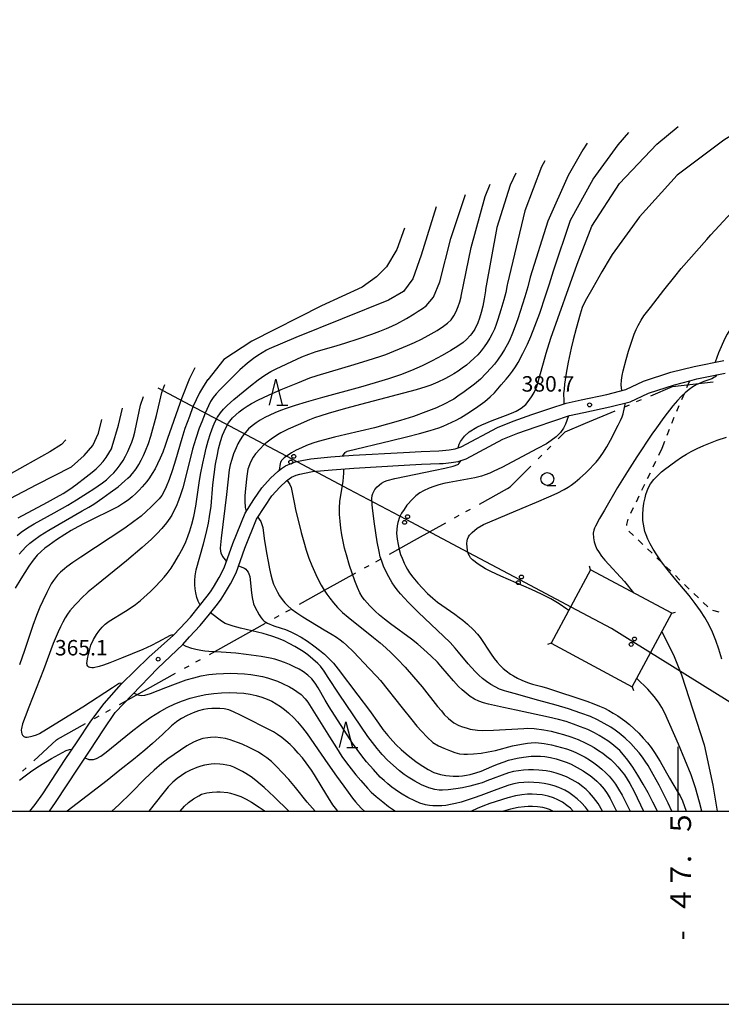
# Model space of a CAD drawing. Units: metres. Extents: x -48055 to -45747, y -124591 to -122873.
# Drawn here: x -47628 to -47492, y -124538 to -124346 of the extents above; entities that cross this region are included whole.
import ezdxf

# ---------------------------------------------------------------- set-up
doc = ezdxf.new("R2010")
doc.units = ezdxf.units.M
doc.header["$LTSCALE"] = 2.5
doc.layers.get('0').update_dxf_attribs({"linetype": 'CONTINUOUS'})
for name, color, linetype in [('1103000', 7, 'CONTINUOUS'), ('2101000', 7, 'CONTINUOUS'), ('4235000', 7, 'CONTINUOUS'), ('4235990', 7, 'CONTINUOUS'), ('4265000', 7, 'CONTINUOUS'), ('6301000', 7, 'CONTINUOUS'), ('6331000', 7, 'CONTINUOUS'), ('6332000', 7, 'CONTINUOUS'), ('7101000', 7, 'CONTINUOUS'), ('7102000', 7, 'CONTINUOUS'), ('7312000', 7, 'CONTINUOUS'), ('9902000', 7, 'CONTINUOUS'), ('9903000', 7, 'CONTINUOUS'), ('9910000', 7, 'CONTINUOUS')]:
    doc.layers.add(name, color=color, linetype=linetype)
doc.styles.add('Dm_Anotation', font='txt')

# ---------------------------------------------------------------- blocks, each defined once
blk = doc.blocks.new('633200')
at = {"color": 0, "linetype": 'ByBlock', "lineweight": -2}
for points in [[(-0.5, -1), (0, 1), (0.5, -1)], [(0.08, -1), (0.92, -1)]]:
    blk.add_lwpolyline(points, dxfattribs=at)
blk = doc.blocks.new('731200')
at = {"color": 0, "linetype": 'ByBlock', "lineweight": -2}
blk.add_circle((0, 0), 0.15, dxfattribs=at)
blk = doc.blocks.new('633100')
at = {"color": 0, "linetype": 'ByBlock', "lineweight": -2}
blk.add_lwpolyline([(0, -0.5), (0.67, -0.5)], dxfattribs=at)
blk.add_circle((0, 0), 0.5, dxfattribs=at)
blk = doc.blocks.new('DMDR_4265_0.05')
at = {"color": 0, "linetype": 'Continuous', "lineweight": -2}
for centre in [(0, 5), (0, -5)]:
    blk.add_circle(centre, 3, dxfattribs=at)

msp = doc.modelspace()

# ---------------------------------------------------------------- linework, layer by layer
at = {"layer": '1103000', "linetype": 'Continuous'}
for points in [[(-47505.29, -124419.31), (-47501.11, -124417.54)], [(-47501.11, -124417.54), (-47499.41, -124417.33)], [(-47499.41, -124417.33), (-47493.21, -124416.59)], [(-47508.06, -124420.47), (-47507.14, -124420.08)], [(-47517.96, -124424.66), (-47512.2, -124422.22)], [(-47510.36, -124421.45), (-47509.44, -124421.06)], [(-47521.95, -124426.34), (-47517.96, -124424.66)], [(-47523.31, -124427.7), (-47521.95, -124426.34)], [(-47525.43, -124429.82), (-47524.72, -124429.11)], [(-47527.19, -124431.59), (-47526.48, -124430.88)], [(-47532.63, -124437.04), (-47528.6, -124433.01)], [(-47538.57, -124440.35), (-47533.11, -124437.31)], [(-47533.11, -124437.31), (-47532.63, -124437.04)], [(-47541.19, -124441.81), (-47540.32, -124441.32)], [(-47543.38, -124443.03), (-47542.5, -124442.54)], [(-47550.58, -124447.04), (-47545.12, -124444)], [(-47556.04, -124450.09), (-47550.58, -124447.04)], [(-47560.85, -124452.76), (-47559.97, -124452.28)], [(-47558.66, -124451.55), (-47557.79, -124451.06)], [(-47568.05, -124456.78), (-47562.59, -124453.74)], [(-47573.51, -124459.82), (-47568.05, -124456.78)], [(-47578.32, -124462.5), (-47577.44, -124462.01)], [(-47576.13, -124461.28), (-47575.26, -124460.8)], [(-47585.52, -124466.52), (-47580.06, -124463.47)], [(-47590.98, -124469.56), (-47585.52, -124466.52)], [(-47595.79, -124472.24), (-47594.91, -124471.75)], [(-47593.6, -124471.02), (-47592.73, -124470.53)], [(-47602.99, -124476.25), (-47597.53, -124473.21)], [(-47608.45, -124479.3), (-47602.99, -124476.25)], [(-47613.26, -124481.97), (-47612.38, -124481.49)], [(-47611.07, -124480.76), (-47610.2, -124480.27)], [(-47620.46, -124485.99), (-47615, -124482.95)], [(-47625.08, -124490.19), (-47620.68, -124486.11)], [(-47620.68, -124486.11), (-47620.46, -124485.99)], [(-47627.28, -124492.23), (-47626.55, -124491.55)]]:
    msp.add_lwpolyline(points, dxfattribs=at)
at = {"layer": '2101000', "flags": 128}
for points in [[(-47625.83, -124500), (-47624.78, -124498.67), (-47623.3, -124496.61), (-47618.94, -124489.97), (-47616.65, -124486.51), (-47614, -124482.49), (-47611.42, -124479.07), (-47608.06, -124475.26), (-47602.74, -124470.11), (-47597.93, -124465.84), (-47596.68, -124464.45), (-47594.63, -124462.29), (-47592.91, -124460.15), (-47591.39, -124458.27), (-47590.78, -124457.43), (-47590.2, -124456.5), (-47589.08, -124454.62), (-47588.1, -124452.73), (-47586.43, -124448.04), (-47584.07, -124442.12), (-47582.33, -124439.45), (-47580.83, -124437.22), (-47579.09, -124435.32), (-47577.65, -124433.97), (-47576.99, -124433.43), (-47576.22, -124432.93), (-47575, -124432.39), (-47574.08, -124432.12), (-47573.05, -124431.89), (-47571.29, -124431.55), (-47567.38, -124431.19), (-47563.09, -124430.89), (-47553.29, -124430.31), (-47549.9, -124430.14), (-47546.44, -124430.01), (-47545.77, -124429.98), (-47544.42, -124429.84), (-47543.3, -124429.63), (-47542.12, -124429.27), (-47535.08, -124425.5), (-47532.01, -124424.24), (-47528.39, -124422.97), (-47524.94, -124421.8), (-47521.77, -124420.76), (-47518.8, -124420.14), (-47513.84, -124419.05), (-47510.16, -124418.11), (-47506.72, -124416.48), (-47501.41, -124414.77), (-47496.93, -124413.62), (-47491.17, -124412.48)], [(-47622.04, -124500), (-47620.83, -124498.31), (-47616.43, -124491.62), (-47614.15, -124488.17), (-47611.54, -124484.22), (-47609.25, -124480.84), (-47605.97, -124477.43), (-47601, -124472.21), (-47596.16, -124467.61), (-47594.84, -124466.14), (-47592.75, -124463.93), (-47590.96, -124461.72), (-47589.41, -124459.79), (-47588.71, -124458.84), (-47588.06, -124457.81), (-47586.89, -124455.83), (-47585.8, -124453.73), (-47584.09, -124448.93), (-47581.84, -124443.27), (-47580.25, -124440.83), (-47578.87, -124438.77), (-47577.31, -124437.08), (-47576, -124435.85), (-47575.51, -124435.45), (-47575.02, -124435.14), (-47574.14, -124434.74), (-47573.46, -124434.54), (-47572.55, -124434.34), (-47570.94, -124434.03), (-47567.18, -124433.68), (-47562.93, -124433.39), (-47553.15, -124432.81), (-47549.79, -124432.63), (-47546.34, -124432.51), (-47545.59, -124432.48), (-47544.05, -124432.31), (-47542.7, -124432.06), (-47541.16, -124431.6), (-47534.01, -124427.76), (-47531.13, -124426.58), (-47527.58, -124425.34), (-47524.14, -124424.17), (-47521.12, -124423.18), (-47518.28, -124422.58), (-47513.26, -124421.48), (-47509.31, -124420.48), (-47505.79, -124418.81), (-47500.71, -124417.17), (-47497.74, -124416.41), (-47496.38, -124416.06), (-47490.85, -124414.96)]]:
    msp.add_lwpolyline(points, dxfattribs=at)
at = {"layer": '4235000', "flags": 128}
msp.add_lwpolyline([(-47508.9, -124475.84), (-47501.26, -124461.57), (-47517.02, -124453.13), (-47524.66, -124467.4)], close=True, dxfattribs=at)
at = {"layer": '4235990', "flags": 128}
for points in [[(-47517.02, -124453.13), (-47517.23, -124452.41)], [(-47501.26, -124461.57), (-47500.54, -124461.36)], [(-47524.66, -124467.4), (-47525.38, -124467.62)], [(-47508.9, -124475.84), (-47508.68, -124476.56)]]:
    msp.add_lwpolyline(points, dxfattribs=at)
at = {"layer": '4265000', "flags": 128}
msp.add_lwpolyline([(-47596.78, -124420.05), (-47600.92, -124417.86)], dxfattribs=at)
at = {"layer": '4265000', "linetype": 'Continuous'}
for points in [[(-47585.94, -124425.8), (-47596.78, -124420.05)], [(-47574.9, -124431.65), (-47585.94, -124425.8)], [(-47563.85, -124437.51), (-47574.9, -124431.65)], [(-47552.81, -124443.36), (-47563.85, -124437.51)], [(-47541.76, -124449.22), (-47552.81, -124443.36)], [(-47530.72, -124455.07), (-47541.76, -124449.22)], [(-47519.68, -124460.93), (-47530.72, -124455.07)], [(-47512.96, -124464.49), (-47519.68, -124460.93)], [(-47508.8, -124467.08), (-47512.96, -124464.49)], [(-47498.19, -124473.69), (-47508.8, -124467.08)], [(-47487.58, -124480.29), (-47498.19, -124473.69)]]:
    msp.add_lwpolyline(points, dxfattribs=at)
at = {"layer": '6301000', "linetype": 'Continuous'}
for points in [[(-47498.31, -124417.74), (-47497.74, -124416.41)], [(-47499.29, -124420.04), (-47498.8, -124418.89)], [(-47500.27, -124422.34), (-47499.78, -124421.19)], [(-47501.2, -124424.52), (-47500.76, -124423.49)], [(-47502.14, -124426.98), (-47501.69, -124425.81)], [(-47501.24, -124424.64), (-47501.2, -124424.52)], [(-47503.77, -124430.89), (-47503.11, -124429.5)], [(-47503.11, -124429.5), (-47502.59, -124428.15)], [(-47504.86, -124433.14), (-47504.32, -124432.02)], [(-47505.94, -124435.39), (-47505.4, -124434.27)], [(-47507.03, -124437.65), (-47506.49, -124436.52)], [(-47508.11, -124439.9), (-47507.57, -124438.77)], [(-47509.2, -124442.15), (-47508.66, -124441.02)], [(-47509.97, -124444.3), (-47509.69, -124443.3)], [(-47509.97, -124444.51), (-47509.97, -124444.3)], [(-47508.67, -124446.46), (-47509.57, -124445.6)], [(-47506.86, -124448.19), (-47507.77, -124447.33)], [(-47505.06, -124449.92), (-47505.96, -124449.06)], [(-47503.26, -124451.66), (-47504.16, -124450.79)], [(-47501.45, -124453.39), (-47502.35, -124452.52)], [(-47499.65, -124455.12), (-47500.55, -124454.25)], [(-47497.85, -124456.85), (-47498.75, -124455.98)], [(-47496.04, -124458.58), (-47496.94, -124457.71)], [(-47494.24, -124460.31), (-47495.14, -124459.45)], [(-47492.04, -124461.35), (-47493.25, -124461.02)]]:
    msp.add_lwpolyline(points, dxfattribs=at)
at = {"layer": '7101000', "flags": 128}
for points, elevation in [([(-47483.68, -124365.07), (-47491.12, -124369.66), (-47500.17, -124376.51), (-47507.5, -124384.58), (-47512.79, -124391.91)], 380), ([(-47531.5, -124376.1), (-47532.64, -124378.41), (-47535.2, -124386.67), (-47537.37, -124398.67)], 370), ([(-47512.79, -124391.91), (-47513.19, -124392.54), (-47514.83, -124395.28), (-47516.59, -124398.38), (-47517.8, -124400.52), (-47518.26, -124401.37), (-47518.61, -124402.16), (-47519.05, -124403.51), (-47519.82, -124406.26), (-47520.41, -124408.47), (-47520.78, -124410.07), (-47521.34, -124412.82), (-47521.74, -124414.93), (-47522.05, -124417.07), (-47522.16, -124418.05), (-47522.24, -124418.86), (-47522.22, -124420.31), (-47522.17, -124420.89)], 380), ([(-47537.37, -124398.67), (-47537.4, -124398.97), (-47537.64, -124400.5), (-47537.94, -124401.91), (-47538.26, -124403.16), (-47538.58, -124404.24), (-47538.89, -124405.16), (-47539.46, -124406.39), (-47540.02, -124407.21), (-47540.39, -124407.65), (-47541.07, -124408.38), (-47541.74, -124408.96), (-47542.76, -124409.68), (-47544.12, -124410.54), (-47545.82, -124411.53), (-47547.72, -124412.56), (-47549.71, -124413.52), (-47551.77, -124414.41), (-47553.91, -124415.23), (-47556.22, -124416.03), (-47558.79, -124416.84), (-47561.63, -124417.67), (-47569.02, -124419.68), (-47572.2, -124420.57), (-47574.32, -124421.2), (-47576.09, -124421.8), (-47577.21, -124422.21), (-47578.27, -124422.64), (-47579.27, -124423.08), (-47580.21, -124423.55), (-47581.1, -124424.05), (-47581.93, -124424.58), (-47582.7, -124425.15), (-47583.38, -124425.77), (-47584, -124426.43), (-47584.54, -124427.14), (-47585.01, -124427.89), (-47585.43, -124428.65), (-47585.81, -124429.42), (-47586.27, -124430.61), (-47586.64, -124431.72), (-47586.92, -124432.72), (-47587.12, -124433.69), (-47587.63, -124438.48), (-47588.7, -124447), (-47588.9, -124448.92), (-47588.82, -124449.53), (-47588.74, -124449.8), (-47588.41, -124450.53), (-47587.68, -124451.54)], 370), ([(-47593.8, -124413.89), (-47594.87, -124415.98), (-47596.31, -124419.72)], 360), ([(-47596.31, -124419.72), (-47596.74, -124420.8), (-47599.08, -124427.62), (-47599.55, -124428.99), (-47600.03, -124430.27), (-47600.52, -124431.45), (-47601.02, -124432.53), (-47601.53, -124433.53), (-47602.06, -124434.43), (-47602.6, -124435.25), (-47603.15, -124435.99), (-47604.02, -124437.01), (-47604.63, -124437.67), (-47605.28, -124438.32), (-47605.96, -124438.96), (-47606.75, -124439.59), (-47607.65, -124440.2), (-47608.65, -124440.8), (-47615.13, -124444.08), (-47616.52, -124444.8), (-47617.82, -124445.52), (-47619.03, -124446.25), (-47620.66, -124447.32), (-47622.08, -124448.32), (-47622.91, -124448.93), (-47623.66, -124449.54), (-47624.42, -124450.31), (-47625.21, -124451.27), (-47626.02, -124452.42), (-47627.56, -124454.88), (-47628.65, -124456.68)], 360), ([(-47521.27, -124423.23), (-47521.89, -124424.85), (-47522.26, -124425.64), (-47522.86, -124426.49), (-47523.68, -124427.29), (-47524.65, -124428.03), (-47525.58, -124428.64), (-47527.29, -124429.59), (-47534.25, -124433.23), (-47535.76, -124433.98), (-47536.57, -124434.34), (-47537.48, -124434.7), (-47538.19, -124434.93), (-47539.45, -124435.24), (-47544.44, -124436.15), (-47545.46, -124436.37), (-47546.44, -124436.63), (-47547.4, -124436.94), (-47548.31, -124437.29), (-47549.4, -124437.77), (-47550.13, -124438.17), (-47550.89, -124438.77), (-47551.52, -124439.35), (-47552.63, -124440.56), (-47553.21, -124441.38), (-47553.69, -124442.13), (-47554.08, -124442.91), (-47554.39, -124443.93), (-47554.52, -124444.56), (-47554.65, -124446.02), (-47554.56, -124447.18), (-47554.37, -124448.23), (-47554.15, -124449.15), (-47553.86, -124450.13), (-47553.59, -124450.88), (-47553.19, -124451.81), (-47552.87, -124452.47), (-47552.52, -124453.09), (-47552.12, -124453.7), (-47551.51, -124454.52), (-47550.54, -124455.71), (-47549.62, -124456.71), (-47548.63, -124457.7), (-47547.63, -124458.62), (-47546.7, -124459.39), (-47543.36, -124461.76), (-47542.5, -124462.37), (-47541.78, -124462.93), (-47540.87, -124463.71), (-47539.74, -124464.78), (-47538.96, -124465.6), (-47538.42, -124466.26), (-47536.27, -124469.49), (-47535.7, -124470.32), (-47535.13, -124471.06), (-47534.55, -124471.71), (-47533.96, -124472.26), (-47533.38, -124472.75), (-47532.53, -124473.37), (-47531.98, -124473.71), (-47531.17, -124474.15), (-47530.36, -124474.54), (-47529.24, -124475.02), (-47528.3, -124475.34), (-47526.47, -124475.79), (-47525.36, -124476.09), (-47517.74, -124478.66), (-47516.39, -124479.15), (-47515.24, -124479.6), (-47514.3, -124480.02), (-47513.45, -124480.46), (-47512.59, -124480.96), (-47511.7, -124481.51), (-47510.35, -124482.47), (-47509.44, -124483.19), (-47508.54, -124483.99), (-47507.65, -124484.86), (-47506.77, -124485.8), (-47505.97, -124486.74), (-47505.24, -124487.66), (-47504.59, -124488.57), (-47503.47, -124490.37), (-47501.69, -124493.56), (-47500.18, -124496.08), (-47499.64, -124497.02), (-47499.18, -124497.98), (-47498.45, -124500)], 380), ([(-47618.86, -124427.86), (-47619.67, -124428.76), (-47621.94, -124430.21), (-47626.82, -124432.93), (-47630.5, -124435.02), (-47633.96, -124437.71), (-47641.45, -124444.14), (-47647.18, -124451.01), (-47654.58, -124461.4), (-47661.31, -124473.8)], 350), ([(-47585.32, -124452.37), (-47584.18, -124452.82), (-47583.93, -124453), (-47583.71, -124453.24), (-47583.47, -124453.58), (-47583.3, -124453.93), (-47583.16, -124454.4), (-47582.8, -124457.62), (-47582.68, -124458.53), (-47582.4, -124459.74), (-47582.17, -124460.31), (-47581.3, -124461.89), (-47580.96, -124462.42), (-47580.59, -124462.86), (-47580.32, -124463.1), (-47579.68, -124463.5), (-47578.47, -124464.01), (-47577.05, -124464.44), (-47576.21, -124464.72), (-47575.18, -124465.17), (-47574.39, -124465.55), (-47573.14, -124466.23), (-47571.91, -124467.01), (-47570.7, -124467.88), (-47569.6, -124468.74), (-47568.64, -124469.53), (-47567.79, -124470.33), (-47566.91, -124471.28), (-47565.99, -124472.4), (-47562.17, -124477.44), (-47559.94, -124480.42), (-47558.18, -124482.93), (-47557.3, -124484.14), (-47556.36, -124485.31), (-47555.39, -124486.43), (-47554.74, -124487.11), (-47553.78, -124488.04), (-47552.8, -124488.88), (-47551.75, -124489.71), (-47550.63, -124490.53), (-47549.53, -124491.28), (-47548.55, -124491.88), (-47547.41, -124492.47), (-47546.15, -124492.88), (-47545.11, -124493.07), (-47544.4, -124493.15), (-47543.67, -124493.19), (-47542.57, -124493.18), (-47541.83, -124493.12), (-47541.1, -124493.02), (-47540.38, -124492.88), (-47539.3, -124492.58), (-47538.25, -124492.21), (-47536.18, -124491.33), (-47535.04, -124490.86), (-47533.79, -124490.39), (-47532.93, -124490.1), (-47532.08, -124489.87), (-47531.25, -124489.68), (-47530.03, -124489.49), (-47528.55, -124489.34), (-47527.58, -124489.3), (-47526.69, -124489.32), (-47525.85, -124489.39), (-47524.77, -124489.57), (-47523.67, -124489.84), (-47522.33, -124490.26), (-47521.56, -124490.54), (-47520.8, -124490.88), (-47518.47, -124492.19), (-47517.8, -124492.59), (-47517.07, -124493.09), (-47516.3, -124493.69), (-47515.77, -124494.18), (-47515.22, -124494.74), (-47514.38, -124495.73), (-47513.8, -124496.53), (-47513.2, -124497.51), (-47511.97, -124500)], 370), ([(-47566.03, -124500), (-47566.52, -124499.44), (-47567.04, -124498.74), (-47567.89, -124497.43), (-47569.1, -124495.37), (-47570.57, -124492.94), (-47571.18, -124492.01), (-47572.19, -124490.6), (-47572.93, -124489.65), (-47573.72, -124488.7), (-47574.52, -124487.83), (-47575.33, -124487.04), (-47576.13, -124486.32), (-47576.93, -124485.68), (-47577.74, -124485.11), (-47578.56, -124484.59), (-47584.94, -124481.35), (-47586.27, -124480.68), (-47587.18, -124480.31), (-47588.14, -124480.1), (-47588.93, -124480.04), (-47589.84, -124480.04), (-47590.53, -124480.06), (-47591.28, -124480.11), (-47592.14, -124480.26), (-47593.09, -124480.53), (-47594.15, -124480.92), (-47595.29, -124481.41), (-47596.37, -124481.99), (-47596.89, -124482.31), (-47597.38, -124482.66), (-47598.32, -124483.41), (-47600.1, -124485.09), (-47602.01, -124486.83), (-47603.54, -124488.17), (-47605.68, -124489.93), (-47608.36, -124492.01), (-47610.83, -124494.03), (-47618.56, -124500)], 360)]:
    msp.add_lwpolyline(points, dxfattribs=dict(at, elevation=elevation))
at = {"layer": '7102000', "flags": 128}
for points, elevation in [([(-47524.23, -124395.06), (-47520.87, -124385.2), (-47516.49, -124377.23), (-47511.62, -124370.59), (-47509.56, -124368.2)], 376), ([(-47519.6, -124393.78), (-47516.79, -124386.41), (-47511.42, -124378.09), (-47504.17, -124370.48), (-47499.99, -124367.04)], 378), ([(-47493.65, -124388.09), (-47482.41, -124375.91), (-47476.97, -124371.53), (-47471.96, -124368.74), (-47464.32, -124368.4), (-47456.93, -124369.52), (-47451.12, -124371.52), (-47447.09, -124373.91), (-47438.7, -124378.6)], 382), ([(-47517.65, -124370.25), (-47518.49, -124371.54), (-47521.32, -124376.57), (-47525.29, -124385.39), (-47528.72, -124396.29)], 374), ([(-47525.89, -124373.73), (-47526.5, -124374.86), (-47529.76, -124383.4), (-47533.12, -124397.51)], 372), ([(-47542.09, -124399.97), (-47540.19, -124390.5), (-47537.48, -124380.63), (-47536.52, -124378.22)], 368), ([(-47548.88, -124401.84), (-47547.51, -124400.19), (-47546.23, -124397.19), (-47544.13, -124388.78), (-47541.3, -124380.24)], 366), ([(-47546.96, -124382.63), (-47549.89, -124392.04), (-47551.48, -124396.6), (-47553.28, -124399.06), (-47556.25, -124400.79), (-47574.22, -124408), (-47579.39, -124410.24)], 364), ([(-47474.92, -124384.41), (-47475.42, -124385.03), (-47476.55, -124386.53), (-47477.65, -124388.11), (-47479.82, -124391.54), (-47480.97, -124393.32), (-47482.19, -124395.12), (-47484.82, -124398.74), (-47486.07, -124400.47), (-47487.2, -124402.1), (-47488.21, -124403.64), (-47489.79, -124406.2), (-47490.48, -124407.36), (-47490.92, -124408.22), (-47492.17, -124410.98), (-47492.85, -124412.81)], 384), ([(-47553.13, -124386.8), (-47554.62, -124390.93), (-47556.62, -124394.26), (-47558.53, -124396.24), (-47561.34, -124398.26), (-47569.23, -124401.87), (-47582.75, -124408.73), (-47588.16, -124412.3), (-47591.29, -124416.2)], 362), ([(-47510.95, -124418.31), (-47511.05, -124417.22), (-47510.98, -124416.27), (-47510.86, -124415.41), (-47510.69, -124414.5), (-47510.12, -124412.28), (-47509.67, -124410.69), (-47509.08, -124408.9), (-47508.53, -124407.36), (-47508.16, -124406.48), (-47507.76, -124405.66), (-47507.16, -124404.62), (-47506.65, -124403.83), (-47505.4, -124402.16), (-47502.77, -124398.81), (-47500.66, -124396.17), (-47499.39, -124394.61), (-47494.46, -124389), (-47493.65, -124388.09)], 382), ([(-47565.14, -124431.04), (-47564.62, -124430.32), (-47564.54, -124430.25), (-47564.33, -124430.12), (-47564.25, -124430.07), (-47555.66, -124428), (-47552.71, -124427.28), (-47550.21, -124426.63), (-47548.14, -124426.05), (-47547.27, -124425.8), (-47546.46, -124425.53), (-47545.63, -124425.22), (-47544.8, -124424.87), (-47543.96, -124424.48), (-47543.11, -124424.05), (-47542.26, -124423.58), (-47540.52, -124422.51), (-47538.9, -124421.42), (-47537.55, -124420.42), (-47536.48, -124419.53), (-47535.67, -124418.73), (-47534.35, -124417.23), (-47533.37, -124416.1), (-47532.73, -124415.33), (-47532.13, -124414.54), (-47531.57, -124413.72), (-47531.06, -124412.87), (-47530.13, -124411.1), (-47529.25, -124409.31), (-47528.59, -124407.82), (-47527.8, -124405.82), (-47526.88, -124403.26), (-47525.74, -124399.95), (-47524.97, -124397.58), (-47524.23, -124395.06)], 376), ([(-47542.73, -124429.46), (-47542.53, -124428.73), (-47542.27, -124428.22), (-47541.48, -124427.16), (-47540.58, -124426.3), (-47539.07, -124425.45), (-47538.13, -124424.98), (-47536.13, -124424.14), (-47533.49, -124423.16), (-47532.38, -124422.72), (-47531.46, -124422.31), (-47530.47, -124421.75), (-47529.58, -124421.01), (-47528.9, -124420.18), (-47528.34, -124419.33), (-47527.97, -124418.68), (-47527.42, -124417.51), (-47526.17, -124412.94), (-47525.63, -124411.02), (-47524.71, -124408.17), (-47519.6, -124393.78)], 378), ([(-47528.72, -124396.29), (-47529.2, -124398.17), (-47529.75, -124400.09), (-47531.15, -124404.36), (-47531.62, -124405.79), (-47532.15, -124407.19), (-47532.75, -124408.56), (-47533.19, -124409.45), (-47533.68, -124410.32), (-47534.2, -124411.16), (-47535.06, -124412.38), (-47535.67, -124413.17), (-47536.31, -124413.93), (-47537.32, -124415.03), (-47538.39, -124416.07), (-47539.53, -124417.04), (-47541.53, -124418.53), (-47542.75, -124419.4), (-47543.57, -124419.98), (-47544.03, -124420.27), (-47545.26, -124420.92), (-47546.91, -124421.65), (-47548.96, -124422.45), (-47551.38, -124423.32), (-47553.88, -124424.12), (-47556.39, -124424.86), (-47558.93, -124425.53), (-47564.52, -124426.85), (-47566.71, -124427.39), (-47569.85, -124428.23), (-47570.88, -124428.55), (-47572.11, -124429), (-47573.11, -124429.41), (-47574.15, -124429.89), (-47575.04, -124430.38), (-47576.48, -124431.36), (-47576.96, -124431.87), (-47577.06, -124432.02), (-47577.17, -124432.25), (-47577.25, -124432.48), (-47577.44, -124433.8)], 374), ([(-47533.12, -124397.51), (-47533.17, -124397.77), (-47533.48, -124399.24), (-47533.84, -124400.69), (-47534.4, -124402.61), (-47535, -124404.51), (-47535.32, -124405.46), (-47535.68, -124406.38), (-47536.1, -124407.28), (-47536.56, -124408.16), (-47537.07, -124409.01), (-47537.64, -124409.83), (-47538.25, -124410.6), (-47538.9, -124411.35), (-47539.61, -124412.05), (-47540.34, -124412.73), (-47541.11, -124413.36), (-47541.9, -124413.96), (-47542.73, -124414.52), (-47543.57, -124415.06), (-47544.43, -124415.56), (-47545.3, -124416.04), (-47546.65, -124416.7), (-47548.03, -124417.27), (-47548.96, -124417.6), (-47550.84, -124418.17), (-47560.41, -124420.71), (-47564.56, -124421.82), (-47567.94, -124422.79), (-47569.34, -124423.23), (-47570.55, -124423.64), (-47571.57, -124424.01), (-47573.73, -124424.95), (-47575.67, -124425.83), (-47577.1, -124426.53), (-47577.77, -124426.92), (-47579, -124427.76), (-47579.75, -124428.31), (-47580.39, -124428.86), (-47581.13, -124429.62), (-47582.01, -124430.61), (-47582.48, -124431.22), (-47583.03, -124432.23), (-47583.51, -124433.61), (-47583.74, -124434.95), (-47583.96, -124437.33), (-47584.08, -124438.77), (-47584.12, -124439.79), (-47584.05, -124441.01), (-47583.85, -124441.77)], 372), ([(-47592.8, -124460.02), (-47593.16, -124459.2), (-47593.42, -124458.48), (-47593.64, -124457.6), (-47593.74, -124456.82), (-47593.8, -124456.07), (-47593.81, -124455.23), (-47593.76, -124454.29), (-47593.52, -124453.14), (-47592.1, -124448.08), (-47591.58, -124446.05), (-47591.16, -124444.06), (-47590.93, -124442.75), (-47590.66, -124440.76), (-47590.29, -124436.63), (-47590.07, -124434.59), (-47589.77, -124432.59), (-47589.43, -124430.74), (-47589.2, -124429.65), (-47588.83, -124428.23), (-47588.43, -124427), (-47588.13, -124426.25), (-47587.81, -124425.55), (-47587.26, -124424.58), (-47586.5, -124423.64), (-47585.88, -124423.03), (-47585.17, -124422.43), (-47584.42, -124421.87), (-47583.64, -124421.34), (-47582.83, -124420.84), (-47581.45, -124420.11), (-47579.53, -124419.21), (-47577.05, -124418.13), (-47573.82, -124416.79), (-47571.5, -124415.87), (-47570.09, -124415.37), (-47562.87, -124413.26), (-47560.15, -124412.44), (-47557.93, -124411.71), (-47556.76, -124411.28), (-47552.56, -124409.57), (-47551.18, -124408.99), (-47549.84, -124408.34), (-47548.52, -124407.63), (-47546.79, -124406.62), (-47545.53, -124405.82), (-47544.75, -124405.23), (-47544.07, -124404.55), (-47543.51, -124403.78), (-47543.06, -124402.93), (-47542.69, -124402.02), (-47542.37, -124401.08), (-47542.12, -124400.13), (-47542.09, -124399.97)], 368), ([(-47597.91, -124465.81), (-47598.27, -124465.79), (-47598.31, -124465.8), (-47598.6, -124465.89), (-47601.01, -124467.19), (-47602.23, -124467.81), (-47603.92, -124468.57), (-47608.01, -124470.27), (-47610.32, -124471.21), (-47611.5, -124471.65), (-47612.38, -124471.91), (-47613.46, -124472.13), (-47613.77, -124472.15), (-47614.12, -124472.1), (-47614.33, -124472.05), (-47614.41, -124472.01), (-47614.44, -124471.99), (-47614.49, -124471.95), (-47614.59, -124471.82), (-47614.67, -124471.67), (-47614.7, -124471.58), (-47614.73, -124471.49), (-47614.74, -124471.32), (-47614.62, -124470.4), (-47614.46, -124469.5), (-47614.28, -124468.77), (-47613.97, -124467.76), (-47613.47, -124466.65), (-47612.89, -124465.71), (-47612.43, -124465.03), (-47611.8, -124464.25), (-47611.18, -124463.67), (-47610.42, -124463.12), (-47607.26, -124461.14), (-47606.15, -124460.43), (-47605.32, -124459.84), (-47604.34, -124459.07), (-47602.43, -124457.32), (-47601.56, -124456.48), (-47600.4, -124455.28), (-47599.75, -124454.54), (-47599.19, -124453.84), (-47598.43, -124452.79), (-47597.69, -124451.63), (-47596.95, -124450.4), (-47596.14, -124448.91), (-47595.54, -124447.66), (-47595.15, -124446.67), (-47594.77, -124445.53), (-47594.4, -124444.29), (-47594.01, -124442.74), (-47593.64, -124440.76), (-47592.97, -124436.24), (-47592.72, -124434.61), (-47592.28, -124432.43), (-47591.96, -124430.99), (-47591.61, -124429.53), (-47591.21, -124428.09), (-47590.76, -124426.66), (-47590.24, -124425.26), (-47589.84, -124424.35), (-47589.39, -124423.47), (-47588.85, -124422.65), (-47588.24, -124421.9), (-47587.55, -124421.2), (-47586.22, -124420.04), (-47584.43, -124418.56), (-47582.98, -124417.39), (-47581.51, -124416.26), (-47580.2, -124415.33), (-47579.05, -124414.61), (-47578.05, -124414.1), (-47573.98, -124412.19), (-47573.07, -124411.79), (-47571.68, -124411.23), (-47570.26, -124410.75), (-47566.4, -124409.61), (-47564.51, -124409.04), (-47562.11, -124408.26), (-47559.43, -124407.33), (-47557.91, -124406.78), (-47556.63, -124406.28), (-47555.6, -124405.83), (-47554.6, -124405.34), (-47552.73, -124404.3), (-47551.25, -124403.41), (-47550.44, -124402.91), (-47549.64, -124402.39), (-47548.93, -124401.88), (-47548.88, -124401.84)], 366), ([(-47579.39, -124410.24), (-47579.88, -124410.49), (-47580.76, -124410.97), (-47581.6, -124411.49), (-47582.41, -124412.06), (-47583.58, -124413), (-47585.07, -124414.32), (-47586.51, -124415.71), (-47587.93, -124417.12), (-47588.98, -124418.19), (-47589.64, -124418.92), (-47590.23, -124419.68), (-47590.74, -124420.47), (-47591.18, -124421.29), (-47591.81, -124422.69), (-47592.48, -124424.36), (-47592.95, -124425.63), (-47593.63, -124427.64), (-47594.23, -124429.67), (-47595.55, -124434.94), (-47596.15, -124437.22), (-47596.56, -124438.59), (-47596.95, -124439.66), (-47597.45, -124440.85), (-47597.85, -124441.69), (-47598.29, -124442.52), (-47598.64, -124443.09), (-47599.28, -124443.97), (-47600.24, -124445.13), (-47601.1, -124446.08), (-47602.2, -124447.14), (-47604.05, -124448.78), (-47607.08, -124451.37), (-47612.9, -124456.12), (-47614.48, -124457.43), (-47615.86, -124458.7), (-47616.48, -124459.32), (-47617.05, -124459.93), (-47617.58, -124460.53), (-47618.05, -124461.12), (-47618.5, -124461.74), (-47618.96, -124462.46), (-47619.41, -124463.27), (-47619.87, -124464.18), (-47620.34, -124465.17), (-47621.27, -124467.43), (-47623.17, -124472.56), (-47626.03, -124479.79), (-47626.75, -124481.66), (-47627.23, -124483.04), (-47627.46, -124483.93), (-47627.48, -124484.19), (-47627.42, -124484.72), (-47627.35, -124485), (-47627.3, -124485.12), (-47627.25, -124485.22), (-47627.19, -124485.31), (-47627.13, -124485.38), (-47627.05, -124485.45), (-47626.97, -124485.5), (-47626.88, -124485.54), (-47626.79, -124485.58), (-47626.68, -124485.6), (-47626.57, -124485.61), (-47626.32, -124485.6), (-47625.72, -124485.5), (-47625.17, -124485.35), (-47624.51, -124485.14), (-47623.96, -124484.92), (-47620.06, -124482.54), (-47615.54, -124479.72), (-47609.78, -124475.95), (-47608.6, -124475.18), (-47608.47, -124475.15), (-47607.88, -124475.09)], 364), ([(-47591.29, -124416.2), (-47591.32, -124416.24), (-47592.14, -124417.49), (-47592.89, -124418.78), (-47593.57, -124420.12), (-47594.17, -124421.49), (-47594.87, -124423.36), (-47595.72, -124425.71), (-47596.34, -124427.61), (-47597.57, -124431.86), (-47598.14, -124433.69), (-47598.77, -124435.56), (-47599.34, -124437), (-47599.68, -124437.75), (-47600.24, -124438.69), (-47600.75, -124439.34), (-47601.43, -124440.08), (-47602.33, -124440.97), (-47603.19, -124441.76), (-47604.25, -124442.68), (-47605.65, -124443.76), (-47607.4, -124445.02), (-47615.93, -124450.64), (-47617.46, -124451.69), (-47618.66, -124452.56), (-47619.13, -124452.93), (-47619.85, -124453.56), (-47620.47, -124454.19), (-47621.24, -124455.18), (-47621.66, -124455.86), (-47622.52, -124457.52), (-47623.29, -124459.13), (-47623.87, -124460.4), (-47624.52, -124461.99), (-47625.23, -124463.92), (-47626.87, -124468.79), (-47627.84, -124471.58)], 362), ([(-47492.47, -124415.28), (-47492.81, -124415.65), (-47492.94, -124415.74), (-47493.46, -124416.01), (-47495.03, -124416.58), (-47496.54, -124417.22), (-47497.17, -124417.61), (-47497.9, -124418.14), (-47498.66, -124418.77), (-47499.4, -124419.47), (-47500.13, -124420.23), (-47501.03, -124421.28), (-47502.76, -124423.57), (-47504.2, -124425.52), (-47505.09, -124426.76), (-47508.01, -124431.17), (-47509.82, -124434.01), (-47511.75, -124437.17), (-47514.33, -124441.55), (-47515.25, -124443.15), (-47516.06, -124444.62), (-47516.25, -124445.03), (-47516.37, -124445.41), (-47516.47, -124446.02), (-47516.45, -124446.9), (-47516.32, -124447.72), (-47516.07, -124448.48), (-47515.76, -124449.12), (-47515.49, -124449.59), (-47514.9, -124450.46), (-47514.21, -124451.28), (-47510.44, -124455.39), (-47508.66, -124457.61)], 384), ([(-47601.22, -124423.17), (-47600.22, -124418.71), (-47599.64, -124417.14)], 358), ([(-47605.4, -124426.1), (-47604.33, -124421.13), (-47603.78, -124419.45)], 356), ([(-47609.82, -124429.2), (-47608.59, -124425.02), (-47607.86, -124421.72)], 354), ([(-47521.25, -124461.04), (-47521.64, -124460.74), (-47523.11, -124459.74), (-47524.73, -124458.78), (-47526.51, -124457.85), (-47528.45, -124456.94), (-47531.43, -124455.68), (-47534.45, -124454.36), (-47536.36, -124453.45), (-47537.39, -124452.91), (-47538.12, -124452.49), (-47538.83, -124452.03), (-47539.92, -124451.2), (-47540.29, -124450.77), (-47540.5, -124450.44), (-47540.73, -124449.93), (-47540.88, -124449.35), (-47541, -124448.02), (-47540.96, -124447.5), (-47540.89, -124447.2), (-47540.68, -124446.71), (-47540.48, -124446.4), (-47539.98, -124445.86), (-47539, -124445.03), (-47537.79, -124444.32), (-47530.29, -124441.18), (-47527.48, -124439.99), (-47525.13, -124438.97), (-47523.49, -124438.22), (-47522.16, -124437.53), (-47521.38, -124437.09), (-47520.78, -124436.69), (-47519.97, -124436.09), (-47519.09, -124435.35), (-47517.97, -124434.33), (-47517.08, -124433.46), (-47516.47, -124432.83), (-47515.93, -124432.22), (-47515.4, -124431.56), (-47514.63, -124430.49), (-47513.84, -124429.25), (-47513.12, -124427.97), (-47511.63, -124425.04), (-47511.2, -124424.16), (-47510.89, -124423.42), (-47510.69, -124422.81), (-47510.23, -124420.71)], 382), ([(-47649.21, -124462.58), (-47643.91, -124454.19), (-47639.14, -124447.93), (-47634.65, -124443.53), (-47629.66, -124439.3), (-47624.47, -124436.57), (-47617.77, -124433.1), (-47615.28, -124430.92), (-47613.59, -124428.96), (-47612.5, -124426.58), (-47611.83, -124423.94)], 352), ([(-47627.89, -124450.11), (-47627.25, -124449.35), (-47626.58, -124448.63), (-47625.85, -124447.96), (-47625.08, -124447.34), (-47623.85, -124446.49), (-47622.17, -124445.41), (-47615.66, -124441.69), (-47614.35, -124440.95), (-47613.4, -124440.37), (-47611.63, -124439.17), (-47610.23, -124438.14), (-47608.7, -124436.98), (-47607.38, -124435.87), (-47606.82, -124435.35), (-47606.32, -124434.86), (-47605.88, -124434.39), (-47605.21, -124433.51), (-47604.68, -124432.67), (-47604.2, -124431.8), (-47603.76, -124430.91), (-47603.36, -124430), (-47602.83, -124428.6), (-47602.36, -124427.19), (-47601.22, -124423.17)], 358), ([(-47628.29, -124446.46), (-47627.52, -124445.84), (-47626.29, -124444.99), (-47625.02, -124444.2), (-47621.08, -124442.03), (-47618.48, -124440.54), (-47616.76, -124439.51), (-47614.65, -124438.19), (-47613.38, -124437.39), (-47612.55, -124436.84), (-47611.74, -124436.25), (-47610.97, -124435.63), (-47610.23, -124434.97), (-47609.53, -124434.26), (-47608.88, -124433.51), (-47608.28, -124432.73), (-47607.74, -124431.9), (-47607.25, -124431.03), (-47606.81, -124430.14), (-47606.41, -124429.23), (-47606.05, -124428.31), (-47605.74, -124427.36), (-47605.47, -124426.4), (-47605.4, -124426.1)], 356), ([(-47491.55, -124470.47), (-47492.11, -124468.56), (-47492.71, -124466.83), (-47493.36, -124465.22), (-47494.07, -124463.73), (-47494.84, -124462.36), (-47495.67, -124461.06), (-47496.68, -124459.66), (-47497.88, -124458.13), (-47500.77, -124454.67), (-47502.12, -124453.03), (-47503.24, -124451.55), (-47504.15, -124450.24), (-47504.84, -124449.09), (-47505.42, -124448.06), (-47505.87, -124447.15), (-47506.22, -124446.36), (-47506.46, -124445.67), (-47506.76, -124444.26), (-47506.84, -124443.52), (-47506.86, -124442.39), (-47506.79, -124441.28), (-47506.64, -124440.18), (-47506.43, -124439.13), (-47506.26, -124438.48), (-47505.85, -124437.3), (-47505.37, -124436.45), (-47504.7, -124435.59), (-47503.9, -124434.76), (-47503.22, -124434.12), (-47502.67, -124433.66), (-47500.47, -124432.05), (-47499.37, -124431.28), (-47498.38, -124430.65), (-47497.49, -124430.15), (-47496.3, -124429.54), (-47495.04, -124428.97), (-47493.76, -124428.44), (-47492.46, -124427.96), (-47490.62, -124427.37)], 386), ([(-47628.11, -124443.05), (-47622.4, -124440), (-47620.65, -124439.04), (-47619.35, -124438.29), (-47618.09, -124437.48), (-47616.88, -124436.6), (-47614.9, -124435.08), (-47613.72, -124434.16), (-47612.97, -124433.52), (-47612.27, -124432.83), (-47611.62, -124432.09), (-47611.03, -124431.31), (-47610.49, -124430.48), (-47610.01, -124429.62), (-47609.82, -124429.2)], 354), ([(-47503.99, -124500), (-47504.9, -124498.22), (-47505.84, -124496.46), (-47506.82, -124494.73), (-47507.83, -124493.01), (-47508.83, -124491.44), (-47509.75, -124490.12), (-47510.59, -124489.05), (-47511.35, -124488.24), (-47512.09, -124487.57), (-47512.86, -124486.94), (-47513.65, -124486.35), (-47514.48, -124485.79), (-47515.33, -124485.28), (-47516.21, -124484.8), (-47517.55, -124484.15), (-47518.94, -124483.59), (-47520.34, -124483.08), (-47521.77, -124482.61), (-47523.21, -124482.2), (-47525.14, -124481.71), (-47531.46, -124480.41), (-47533.89, -124479.89), (-47536.8, -124479.23), (-47537.77, -124478.98), (-47538.69, -124478.66), (-47539.56, -124478.23), (-47540.39, -124477.71), (-47541.16, -124477.11), (-47541.91, -124476.46), (-47542.62, -124475.78), (-47543.63, -124474.7), (-47546.09, -124471.82), (-47546.73, -124471.09), (-47547.92, -124469.87), (-47549.4, -124468.51), (-47550.52, -124467.55), (-47551.73, -124466.58), (-47555.81, -124463.63), (-47556.99, -124462.74), (-47557.99, -124461.91), (-47558.81, -124461.16), (-47559.82, -124460.14), (-47560.39, -124459.52), (-47560.89, -124458.94), (-47561.32, -124458.37), (-47561.77, -124457.59), (-47562.25, -124456.55), (-47562.76, -124455.27), (-47563.29, -124453.77), (-47563.78, -124452.3), (-47564.4, -124450.22), (-47564.73, -124448.92), (-47565.02, -124447.63), (-47565.26, -124446.34), (-47565.46, -124445.02), (-47565.61, -124443.69), (-47565.7, -124442.37), (-47565.71, -124441.1), (-47565.64, -124439.88), (-47565.02, -124435.88), (-47564.87, -124434.37), (-47564.87, -124433.52)], 376), ([(-47501.24, -124500), (-47501.94, -124498.41), (-47503.71, -124494.93), (-47504.85, -124492.87), (-47505.85, -124491.14), (-47506.38, -124490.3), (-47506.95, -124489.48), (-47507.56, -124488.69), (-47508.2, -124487.93), (-47509.22, -124486.84), (-47510.31, -124485.82), (-47511.46, -124484.87), (-47512.26, -124484.27), (-47513.08, -124483.71), (-47514.35, -124482.94), (-47515.68, -124482.24), (-47517.04, -124481.63), (-47518.91, -124480.93), (-47521.27, -124480.14), (-47523.66, -124479.41), (-47527.03, -124478.5), (-47531.81, -124477.15), (-47533.25, -124476.75), (-47533.73, -124476.61), (-47534.65, -124476.28), (-47535.53, -124475.87), (-47536.38, -124475.38), (-47537.19, -124474.83), (-47537.96, -124474.22), (-47538.7, -124473.57), (-47539.4, -124472.87), (-47540.73, -124471.38), (-47542.63, -124469.09), (-47543.27, -124468.34), (-47544.27, -124467.27), (-47550.48, -124461.32), (-47551.46, -124460.36), (-47552.36, -124459.45), (-47553.16, -124458.59), (-47553.88, -124457.78), (-47554.51, -124457.02), (-47555.05, -124456.32), (-47555.5, -124455.66), (-47556.18, -124454.48), (-47556.73, -124453.39), (-47557.19, -124452.39), (-47557.54, -124451.47), (-47557.81, -124450.6), (-47558.06, -124449.58), (-47558.42, -124447.72), (-47558.95, -124444.2), (-47559.29, -124441.69), (-47559.42, -124440.48), (-47559.46, -124439.27), (-47559.38, -124438.69), (-47559.26, -124438.28), (-47559.09, -124437.89), (-47558.85, -124437.52), (-47558.42, -124437.02), (-47557.58, -124436.31), (-47557, -124435.96), (-47556.51, -124435.78), (-47555.01, -124435.39), (-47547.19, -124433.78), (-47545.31, -124433.37), (-47543.69, -124432.97), (-47542.79, -124432.7), (-47542.66, -124432.61), (-47542.54, -124432.49), (-47542.12, -124431.88)], 378), ([(-47575.87, -124435.75), (-47575.36, -124436.58), (-47575.12, -124437.17), (-47574.54, -124440.06), (-47574.25, -124441.42), (-47573.16, -124445.88), (-47572.68, -124447.68), (-47572.18, -124449.34), (-47571.65, -124450.87), (-47571.1, -124452.27), (-47570.32, -124454.06), (-47569.88, -124455.02), (-47569.31, -124456.12), (-47568.71, -124457.1), (-47568.2, -124457.84), (-47567.6, -124458.66), (-47566.91, -124459.53), (-47566.09, -124460.45), (-47565.12, -124461.39), (-47564.02, -124462.35), (-47559.14, -124466.25), (-47557.86, -124467.28), (-47556.71, -124468.27), (-47555.68, -124469.24), (-47554.48, -124470.47), (-47553.01, -124472.05), (-47551.34, -124473.91), (-47549.7, -124475.86), (-47546.68, -124479.66), (-47545.96, -124480.54), (-47545.39, -124481.19), (-47544.6, -124481.97), (-47543.53, -124482.81), (-47542.54, -124483.34), (-47541.85, -124483.61), (-47541.13, -124483.84), (-47540.38, -124484.04), (-47538.97, -124484.26), (-47537.98, -124484.31), (-47535.85, -124484.26), (-47529.98, -124483.94), (-47529.15, -124483.89), (-47527.93, -124483.91), (-47526.1, -124484.2), (-47524.65, -124484.47), (-47523.2, -124484.82), (-47522.24, -124485.08), (-47520.81, -124485.55), (-47519.42, -124486.08), (-47518.06, -124486.7), (-47517.17, -124487.16), (-47516.3, -124487.65), (-47515.46, -124488.18), (-47514.64, -124488.74), (-47513.85, -124489.35), (-47513.09, -124489.99), (-47512.38, -124490.68), (-47511.69, -124491.4), (-47511.05, -124492.16), (-47510.45, -124492.96), (-47509.9, -124493.78), (-47509.38, -124494.63), (-47508.55, -124496.2), (-47506.72, -124500)], 374), ([(-47581.61, -124442.92), (-47581.31, -124443.27), (-47581.02, -124443.76), (-47580.64, -124444.93), (-47580.33, -124447.06), (-47579.89, -124449.85), (-47579.6, -124451.5), (-47579.33, -124452.92), (-47579.06, -124454.11), (-47578.79, -124455.07), (-47578.51, -124455.91), (-47578.17, -124456.71), (-47577.79, -124457.47), (-47577.35, -124458.2), (-47576.86, -124458.89), (-47576.32, -124459.54), (-47575.73, -124460.13), (-47575.09, -124460.68), (-47574.04, -124461.47), (-47572.87, -124462.25), (-47568.7, -124464.75), (-47567.18, -124465.67), (-47566.32, -124466.23), (-47565.59, -124466.74), (-47564.99, -124467.2), (-47564.36, -124467.77), (-47563.02, -124469.08), (-47559.97, -124472.26), (-47558.58, -124473.75), (-47557.76, -124474.65), (-47553.54, -124479.95), (-47551.72, -124482.23), (-47550.69, -124483.47), (-47549.81, -124484.47), (-47548.72, -124485.64), (-47547.62, -124486.63), (-47546.52, -124487.29), (-47545.45, -124487.78), (-47544.16, -124488.29), (-47543.33, -124488.59), (-47542.44, -124488.83), (-47541.6, -124488.91), (-47540.89, -124488.94), (-47539.71, -124488.87), (-47538.21, -124488.7), (-47536.86, -124488.48), (-47535.44, -124488.18), (-47532.13, -124487.32), (-47531.11, -124487.08), (-47530.04, -124486.89), (-47529.24, -124486.77), (-47528.53, -124486.7), (-47527.64, -124486.67), (-47526.03, -124486.88), (-47524.58, -124487.13), (-47523.61, -124487.34), (-47522.65, -124487.6), (-47521.7, -124487.9), (-47520.76, -124488.24), (-47519.85, -124488.63), (-47518.95, -124489.06), (-47518.07, -124489.53), (-47517.21, -124490.04), (-47516.39, -124490.59), (-47515.59, -124491.18), (-47514.82, -124491.82), (-47514.1, -124492.49), (-47513.41, -124493.21), (-47512.77, -124493.97), (-47512.17, -124494.76), (-47511.56, -124495.7), (-47510.88, -124496.89), (-47509.3, -124500)], 372), ([(-47514.71, -124500), (-47515.54, -124498.52), (-47516.41, -124497.31), (-47517.2, -124496.42), (-47517.89, -124495.78), (-47518.5, -124495.25), (-47519.44, -124494.58), (-47520.56, -124493.92), (-47521.7, -124493.32), (-47522.73, -124492.93), (-47523.66, -124492.61), (-47524.61, -124492.36), (-47525.59, -124492.19), (-47527.07, -124492.04), (-47528.05, -124491.99), (-47529.04, -124491.99), (-47530.03, -124492.02), (-47531, -124492.13), (-47531.97, -124492.31), (-47532.92, -124492.56), (-47537.14, -124494.12), (-47538.07, -124494.47), (-47539.02, -124494.78), (-47540.46, -124495.15), (-47541.89, -124495.43), (-47543.18, -124495.65), (-47544.65, -124495.83), (-47545.73, -124495.91), (-47546.39, -124495.89), (-47547.21, -124495.78), (-47548.41, -124495.49), (-47549.81, -124494.9), (-47551.1, -124494.17), (-47552.41, -124493.37), (-47553.17, -124492.88), (-47554.1, -124492.17), (-47555.31, -124491.09), (-47556.39, -124490.06), (-47557.43, -124488.98), (-47558.41, -124487.85), (-47559.34, -124486.68), (-47560.23, -124485.47), (-47565.8, -124477.26), (-47567.91, -124474.04), (-47568.7, -124472.83), (-47569.44, -124471.85), (-47569.94, -124471.32), (-47570.89, -124470.46), (-47571.89, -124469.64), (-47572.78, -124469), (-47574.42, -124468.02), (-47575.51, -124467.42), (-47576.5, -124466.94), (-47577.6, -124466.48), (-47578.87, -124466.03), (-47580.54, -124465.51), (-47584.93, -124464.46), (-47586.38, -124464.08), (-47587.92, -124463.54), (-47588.62, -124463.12), (-47590.75, -124461.46)], 368), ([(-47503.19, -124465.18), (-47502.31, -124466.8), (-47500.81, -124469.98), (-47499.35, -124473.51), (-47494.94, -124487.13), (-47493.25, -124494.97), (-47492.42, -124500)], 384), ([(-47517.43, -124500), (-47518.01, -124499.24), (-47518.77, -124498.38), (-47519.59, -124497.61), (-47520.45, -124496.92), (-47521.23, -124496.37), (-47522.02, -124495.91), (-47523.18, -124495.4), (-47524.1, -124495.06), (-47525.05, -124494.79), (-47526.02, -124494.61), (-47527, -124494.48), (-47527.99, -124494.4), (-47528.97, -124494.38), (-47529.95, -124494.41), (-47530.93, -124494.51), (-47531.89, -124494.68), (-47532.84, -124494.93), (-47535.2, -124495.76), (-47538.33, -124496.96), (-47539.61, -124497.42), (-47542.14, -124498.22), (-47543.19, -124498.51), (-47544.2, -124498.73), (-47545.12, -124498.88), (-47545.9, -124498.98), (-47547.59, -124498.96), (-47548.24, -124498.89), (-47549.05, -124498.75), (-47550.14, -124498.43), (-47551.13, -124498), (-47552.5, -124497.32), (-47553.57, -124496.72), (-47554.29, -124496.24), (-47555.55, -124495.32), (-47556.34, -124494.71), (-47557.09, -124494.06), (-47557.81, -124493.37), (-47559.16, -124491.9), (-47560.47, -124490.39), (-47561.42, -124489.23), (-47562.32, -124488.04), (-47563.18, -124486.81), (-47567.71, -124479.73), (-47568.53, -124478.43), (-47569.86, -124476.06), (-47570.44, -124475.12), (-47571.1, -124474.29), (-47571.85, -124473.57), (-47572.69, -124472.96), (-47573.59, -124472.43), (-47574.5, -124471.94), (-47575.43, -124471.51), (-47576.38, -124471.12), (-47577.33, -124470.78), (-47578.25, -124470.5), (-47579.16, -124470.28), (-47580.94, -124469.97), (-47583.82, -124469.57), (-47585.83, -124469.34), (-47588.67, -124469.1), (-47591.11, -124468.98), (-47591.89, -124468.92), (-47592.65, -124468.82), (-47593.58, -124468.63), (-47594.39, -124468.4), (-47595.47, -124468.02), (-47596.17, -124467.62)], 366), ([(-47605.61, -124477.05), (-47604.87, -124477.41), (-47604.54, -124477.49), (-47604.11, -124477.52), (-47603.49, -124477.46), (-47602.43, -124477.17), (-47599.41, -124475.95), (-47597.56, -124475.26), (-47595.49, -124474.52), (-47594.01, -124474.08), (-47592.55, -124473.73), (-47591.1, -124473.48), (-47589.68, -124473.33), (-47588.27, -124473.24), (-47586.88, -124473.21), (-47585.51, -124473.24), (-47584.17, -124473.34), (-47582.91, -124473.47), (-47581.75, -124473.64), (-47580.68, -124473.85), (-47579.7, -124474.1), (-47578.74, -124474.4), (-47577.78, -124474.76), (-47576.82, -124475.17), (-47575.45, -124475.86), (-47574.67, -124476.3), (-47573.99, -124476.73), (-47573.17, -124477.35), (-47572.39, -124478.17), (-47571.88, -124478.85), (-47567.69, -124485.57), (-47566.34, -124487.71), (-47565.26, -124489.36), (-47564.38, -124490.61), (-47563.49, -124491.79), (-47562.56, -124492.94), (-47561.6, -124494.06), (-47560.28, -124495.53), (-47559.56, -124496.28), (-47558.59, -124497.16), (-47557.32, -124498.18), (-47556.22, -124499.07), (-47554.88, -124500)], 364), ([(-47495.44, -124500), (-47495.85, -124498.24), (-47496.62, -124495.47), (-47497.47, -124492.95), (-47499.91, -124486.98), (-47502.56, -124480.99), (-47503.15, -124479.86), (-47503.79, -124478.84), (-47504.64, -124477.72), (-47505.89, -124476.33), (-47508.05, -124474.26)], 382), ([(-47615.13, -124489.65), (-47614.35, -124489.96), (-47614.24, -124489.98), (-47613.92, -124489.99), (-47613.46, -124489.93), (-47612.88, -124489.75), (-47612.06, -124489.31), (-47611.01, -124488.53), (-47606.15, -124484.58), (-47604.17, -124483.06), (-47602.35, -124481.77), (-47601.5, -124481.21), (-47600.69, -124480.71), (-47599.18, -124479.87), (-47597.69, -124479.15), (-47596.19, -124478.55), (-47594.68, -124478.05), (-47593.18, -124477.66), (-47591.67, -124477.36), (-47590.14, -124477.14), (-47588.61, -124477.01), (-47587.08, -124476.96), (-47585.64, -124476.99), (-47584.29, -124477.1), (-47583.04, -124477.28), (-47581.88, -124477.54), (-47580.8, -124477.85), (-47579.79, -124478.22), (-47578.86, -124478.65), (-47578, -124479.13), (-47577.18, -124479.66), (-47576.39, -124480.25), (-47575.63, -124480.88), (-47574.56, -124481.92), (-47573.87, -124482.65), (-47572.9, -124483.78), (-47571.98, -124484.97), (-47569.31, -124488.92), (-47567.98, -124490.83), (-47566.29, -124493.17), (-47564.9, -124495.16), (-47563.19, -124497.47), (-47562.63, -124498.17), (-47562.11, -124498.78), (-47561.45, -124499.45), (-47560.86, -124500)], 362), ([(-47570.47, -124500), (-47571.99, -124498.26), (-47574.29, -124495.38), (-47575.59, -124493.86), (-47576.83, -124492.47), (-47577.95, -124491.3), (-47578.95, -124490.37), (-47579.81, -124489.66), (-47580.63, -124489.09), (-47581.47, -124488.56), (-47582.34, -124488.07), (-47583.23, -124487.62), (-47584.59, -124487.01), (-47585.52, -124486.64), (-47586.93, -124486.15), (-47587.88, -124485.89), (-47588.84, -124485.72), (-47589.81, -124485.65), (-47590.79, -124485.67), (-47591.28, -124485.72), (-47592.24, -124485.9), (-47593.16, -124486.18), (-47594.04, -124486.58), (-47595.33, -124487.33), (-47596.59, -124488.13), (-47597.83, -124488.97), (-47599.04, -124489.84), (-47600.2, -124490.76), (-47601.7, -124492.05), (-47603.52, -124493.74), (-47606.15, -124496.45), (-47608.58, -124498.78), (-47609.92, -124500)], 358), ([(-47627.83, -124493.99), (-47626.76, -124493.12), (-47625.7, -124492.33), (-47624.3, -124491.4), (-47621.63, -124489.78), (-47620.23, -124488.96), (-47618.78, -124488.21), (-47618.14, -124488.01), (-47617.59, -124487.93)], 362), ([(-47575.58, -124500), (-47578.43, -124497.23), (-47580.35, -124495.41), (-47581.11, -124494.73), (-47581.97, -124494.03), (-47582.9, -124493.35), (-47583.89, -124492.69), (-47584.56, -124492.29), (-47585.56, -124491.77), (-47586.24, -124491.47), (-47586.91, -124491.22), (-47587.59, -124491.03), (-47588.28, -124490.91), (-47588.96, -124490.84), (-47589.99, -124490.82), (-47590.65, -124490.86), (-47591.94, -124491.07), (-47592.64, -124491.26), (-47593.4, -124491.53), (-47594.65, -124492.06), (-47595.53, -124492.51), (-47596.39, -124493.05), (-47597.23, -124493.67), (-47598.06, -124494.38), (-47598.97, -124495.29), (-47600.04, -124496.53), (-47602.71, -124500)], 356), ([(-47596.66, -124500), (-47595.78, -124499.05), (-47595.03, -124498.32), (-47594.05, -124497.57), (-47593.02, -124496.99), (-47592.51, -124496.72), (-47592, -124496.54), (-47591.49, -124496.43), (-47590.42, -124496.31), (-47589.53, -124496.26), (-47588.9, -124496.26), (-47587.42, -124496.38), (-47586.86, -124496.49), (-47586.02, -124496.73), (-47585.45, -124496.93), (-47584.87, -124497.16), (-47583.85, -124497.67), (-47582.78, -124498.26), (-47581.31, -124499.19), (-47580.17, -124500)], 354), ([(-47520.35, -124500), (-47520.89, -124499.41), (-47521.59, -124498.87), (-47522.46, -124498.26), (-47523.34, -124497.78), (-47524.22, -124497.41), (-47525.24, -124497.08), (-47526.37, -124496.84), (-47527.45, -124496.73), (-47528.33, -124496.66), (-47529.25, -124496.67), (-47530.36, -124496.79), (-47531.58, -124497.02), (-47533.03, -124497.39), (-47536.56, -124498.5), (-47537.9, -124498.99), (-47538.99, -124499.46), (-47540.09, -124500)], 364), ([(-47524.35, -124500), (-47525, -124499.68), (-47525.57, -124499.47), (-47526.24, -124499.29), (-47526.76, -124499.19), (-47527.32, -124499.12), (-47528.26, -124499.06), (-47529.14, -124499.09), (-47529.83, -124499.15), (-47531.05, -124499.3), (-47532.54, -124499.59), (-47533.93, -124500)], 362)]:
    msp.add_lwpolyline(points, dxfattribs=dict(at, elevation=elevation))
at = {"layer": '9902000', "flags": 128}
msp.add_lwpolyline([(-48000, -124500), (-46000, -124500), (-46000, -123000), (-48000, -123000)], close=True, dxfattribs=at)
msp.add_lwpolyline([(-47500, -124500), (-47500, -124487.5)], dxfattribs=at)
at = {"layer": '9910000', "flags": 128}
msp.add_lwpolyline([(-48037.5, -124537.5), (-45962.5, -124537.5), (-45962.5, -122962.5), (-48037.5, -122962.5)], close=True, dxfattribs=at)

# ---------------------------------------------------------------- block references
at = {"layer": '4265000', "linetype": 'Continuous', "xscale": 0.125, "yscale": 0.125, "zscale": 0.125}
for p, rotation in [((-47574.9, -124431.65), 152.0716361768583), ((-47552.81, -124443.36), 152.0716361768583), ((-47530.72, -124455.07), 152.0716361768583), ((-47508.8, -124467.08), 148.0813552825843)]:
    msp.add_blockref('DMDR_4265_0.05', p, dxfattribs=dict(at, rotation=rotation))
at = {"layer": '6331000', "xscale": 2.5, "yscale": 2.5, "zscale": 2.5}
msp.add_blockref('633100', (-47525.4, -124435.48), dxfattribs=at)
at = {"layer": '6332000', "xscale": 2.5, "yscale": 2.5, "zscale": 2.5}
for p in [(-47578.08, -124418.62), (-47564.48, -124485.13)]:
    msp.add_blockref('633200', p, dxfattribs=at)
at = {"layer": '7312000', "xscale": 2.5, "yscale": 2.5, "zscale": 2.5}
for p in [(-47517.2, -124421.1, 380.68), (-47600.92, -124470.47, 365.13)]:
    msp.add_blockref('731200', p, dxfattribs=at)

# ---------------------------------------------------------------- texts
at = {"layer": '7312000', "style": 'Dm_Anotation'}
for s, p in [('380.7', (-47530.38, -124418.52)), ('365.1', (-47620.95, -124469.75))]:
    msp.add_text(s, height=3, dxfattribs=at).set_placement(p)
at = {"layer": '9903000', "style": 'Dm_Anotation'}
for s, p in [('５', (-47497.5, -124505.05)), ('.', (-47497.5, -124510.05)), ('７', (-47497.5, -124515.05)), ('４', (-47497.5, -124520.05)), ('-', (-47497.5, -124525.05))]:
    msp.add_text(s, height=4, rotation=90, dxfattribs=at).set_placement(p)

doc.saveas('drawing.dxf')
